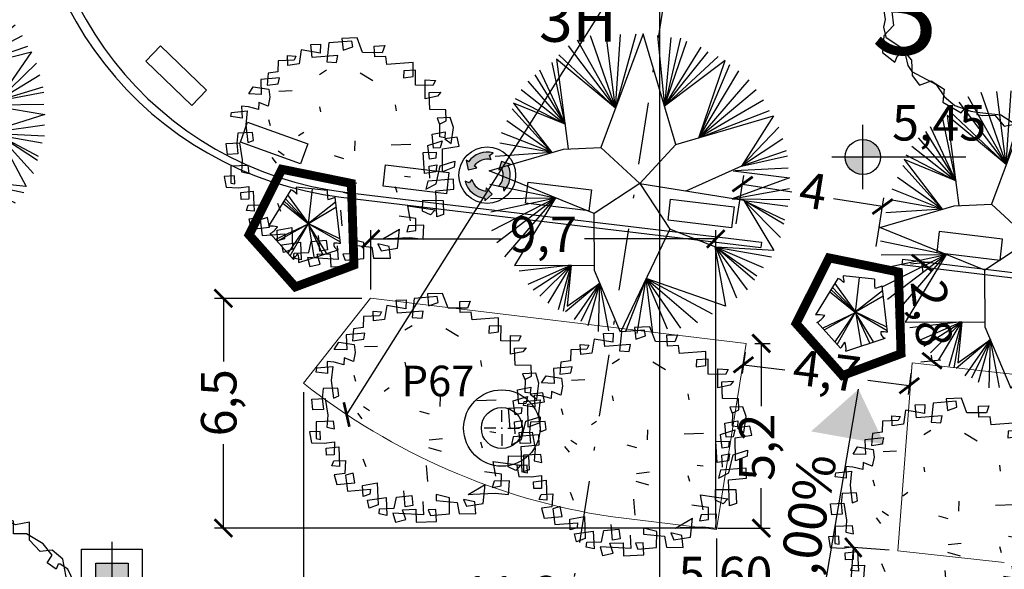
# Model space of a CAD drawing. Extents: x 175809 to 177705, y 1667306 to 1668967.
# Drawn here: x 177134 to 177161, y 1668444 to 1668460 of the extents above; entities that cross this region are included whole.
import ezdxf

# ---------------------------------------------------------------- set-up
doc = ezdxf.new("R2010")
doc.units = 0
doc.header["$LTSCALE"] = 7
doc.header["$MEASUREMENT"] = 0
doc.linetypes.add('DASHDOT2', pattern=[0.5, 0.25, -0.125, 0, -0.125])
doc.layers.get('0').update_dxf_attribs({"linetype": 'CONTINUOUS'})
doc.layers.get('DEFPOINTS').update_dxf_attribs({"linetype": 'CONTINUOUS'})
for name, color, linetype in [('bancos', 1, 'CONTINUOUS'), ('Bebedouros', 140, 'CONTINUOUS'), ('Caimentos_águas', 2, 'CONTINUOUS'), ('cotas', 7, 'CONTINUOUS'), ('floriferas', 220, 'CONTINUOUS'), ('futiferas', 40, 'CONTINUOUS'), ('lin2', 5, 'CONTINUOUS'), ('Lixiras', 4, 'CONTINUOUS'), ('MALHA', 252, 'CONTINUOUS'), ('PONTOS', 7, 'CONTINUOUS'), ('poste_5', 2, 'CONTINUOUS'), ('textos', 7, 'CONTINUOUS'), ('verdes', 64, 'CONTINUOUS'), ('árvoresapermanecer', 116, 'CONTINUOUS')]:
    doc.layers.add(name, color=color, linetype=linetype)
doc.layers.add('passeios', color=2, linetype='CONTINUOUS', lineweight=18)
doc.styles.add('ATTR', font='romans.shx', dxfattribs={"width": 0.8, "height": 0.7})
doc.styles.add('L120', font='ARIAL.TTF', dxfattribs={"height": 0.3})
doc.styles.add('L120-2', font='ARIAL.TTF', dxfattribs={"height": 0.3})
doc.styles.add('style1-1', font='ARIAL.TTF', dxfattribs={"height": 1})
doc.dimstyles.new('Copy of ISO-25', dxfattribs={"dimtxt": 30, "dimasz": 0.5, "dimexe": 0.25, "dimexo": 0.25, "dimgap": 0.25, "dimtad": 0, "dimdec": 1, "dimtxsty": 'style1-1', "dimblk": 'ARCHTICK', "dimcen": 0.5, "dimadec": 0, "dimazin": 0, "dimtfac": 1, "dimtdec": 1, "dimtmove": 0, "dimatfit": 3, "dimldrblk": 'ARCHTICK', "dimfxl": 0, "dimarcsym": 0})

# ---------------------------------------------------------------- blocks, each defined once
blk = doc.blocks.new('lixo')
at = {"layer": 'Bebedouros'}
for points in [[(0.403, 1.278), (0.274, 1.612), (0.569, 1.828, 0.073247), (0.033, 1.907, 0.230863), (-1.431, 1.193), (-1.61, 1.333), (-1.478, 0.544), (-0.785, 0.681), (-0.979, 0.839, -0.309342)], [(0.913, -0.886), (1.267, -0.941), (1.306, -1.304, 0.309342), (1.756, 0.745), (1.967, 0.83), (1.218, 1.11), (0.99, 0.442), (1.224, 0.53, -0.309342)], [(-1.217, -0.245), (-1.441, -0.525), (-1.775, -0.377, 0.309342), (-0.225, -1.791), (-0.257, -2.016), (0.36, -1.507), (-0.105, -0.976), (-0.146, -1.223, -0.309342)]]:
    blk.add_hatch(color=256, dxfattribs=at).paths.add_polyline_path(points)
for p, q in [((0.274, 1.612), (0.569, 1.828)), ((0.403, 1.278), (0.274, 1.612)), ((-1.61, 1.333), (-1.478, 0.544)), ((-1.431, 1.193), (-1.61, 1.333)), ((-0.785, 0.681), (-0.979, 0.839)), ((1.218, 1.11), (0.99, 0.442)), ((1.967, 0.83), (1.218, 1.11)), ((1.756, 0.745), (1.967, 0.83)), ((-1.478, 0.544), (-0.785, 0.681)), ((0.99, 0.442), (1.224, 0.53)), ((-1.441, -0.525), (-1.775, -0.377)), ((-1.217, -0.245), (-1.441, -0.525)), ((-0.257, -2.016), (0.36, -1.507)), ((-0.105, -0.976), (-0.146, -1.223)), ((0.36, -1.507), (-0.105, -0.976)), ((0.913, -0.886), (1.267, -0.941)), ((1.267, -0.941), (1.306, -1.304)), ((-0.225, -1.791), (-0.257, -2.016))]:
    blk.add_line(p, q, dxfattribs=at)
blk.add_circle((0.033, 0.049), 2.282, dxfattribs=at)
for radius, start, end in [(1.858, 73.24288, 141.99895), (1.284, 73.24288, 141.99895), (1.284, 313.24288, 21.99895), (1.858, 313.24288, 21.99895), (1.858, 193.24288, 261.99895), (1.284, 193.24288, 261.99895)]:
    blk.add_arc((0.033, 0.049), radius, start, end, dxfattribs=at)
blk = doc.blocks.new('AP_Circular_1')
for p, q in [((-0.3324, 1.1907), (-0.1531, 0.6024)), ((0.0916, 1.1884), (-0.2832, 0.2907)), ((-0.1531, 0.6024), (-0.2036, 1.1907)), ((-0.1531, 0.6024), (0.0356, 1.1907)), ((-0.1531, 0.6024), (-0.0885, 1.1907)), ((0.3168, 0.2907), (0.0916, 1.1884)), ((-0.5117, 1.1167), (-0.1531, 0.6024)), ((-0.4381, 1.1611), (-0.1531, 0.6024)), ((0.2058, 1.1709), (0.2386, 0.6023)), ((0.3116, 1.1512), (0.2386, 0.6023)), ((0.3898, 1.1414), (0.2386, 0.6023)), ((0.2386, 0.6023), (0.4404, 1.1167)), ((-0.5899, 1.0477), (-0.1531, 0.6024)), ((0.2386, 0.6023), (0.5508, 1.0625)), ((-0.5622, 0.49), (-0.6451, 0.9886)), ((-0.1531, 0.6024), (-0.6103, 1.0138)), ((-0.6103, 1.0138), (-0.5439, 0.2907)), ((0.2386, 0.6023), (0.606, 1.0231)), ((0.2386, 0.6023), (0.6842, 0.9837)), ((0.7397, 0.9485), (0.2386, 0.6023)), ((0.5048, 0.3378), (0.7397, 0.9485)), ((-0.7877, 0.8949), (-0.5622, 0.49)), ((-0.5622, 0.49), (-0.7463, 0.9294)), ((0.5048, 0.3378), (0.7762, 0.9147)), ((-0.8475, 0.8457), (-0.5622, 0.49)), ((0.5048, 0.3378), (0.8452, 0.8604)), ((-0.9533, 0.7126), (-0.5622, 0.49)), ((-0.9027, 0.7816), (-0.5622, 0.49)), ((0.9233, 0.7866), (0.5048, 0.3378)), ((-0.5622, 0.49), (-0.9685, 0.6757)), ((-0.9685, 0.6757), (-0.6781, 0.267)), ((0.9785, 0.7028), (0.5048, 0.3378)), ((-0.6781, 0.267), (-0.9808, 0.6288)), ((1.0337, 0.6189), (0.5048, 0.3378)), ((-0.6781, 0.267), (-1.0269, 0.5352)), ((0.3168, 0.2907), (1.1084, 0.4892)), ((0.5048, 0.3378), (1.0798, 0.5352)), ((1.1084, 0.4892), (0.8359, 0.0966)), ((-0.6781, 0.267), (-1.0729, 0.4416)), ((1.1487, 0.3973), (0.8359, 0.0966)), ((-0.6781, 0.267), (-1.0913, 0.3578)), ((-1.1832, 0.1407), (-0.5832, 0.2907)), ((-0.6781, 0.267), (-1.1326, 0.2543)), ((-0.5832, 0.2907), (-0.2832, 0.2907)), ((-0.2832, 0.2907), (0.0168, -0.0093)), ((0.0168, -0.0093), (0.3168, 0.2907)), ((1.1764, 0.3036), (0.8359, 0.0966)), ((1.1994, 0.205), (0.8359, 0.0966)), ((0.8359, 0.0966), (1.2086, 0.1656)), ((-0.3582, -0.2343), (-1.1832, 0.1407)), ((0.8359, 0.0966), (0.3842, -0.0857)), ((-1.1832, 0.0325), (-0.6617, -0.0964)), ((0.7688, 0.0631), (1.2168, -0.0118)), ((1.2086, 0.067), (0.7808, 0.0621)), ((0.0168, -0.0093), (-0.3582, -0.2343)), ((0.0168, -0.0093), (0.2418, -0.3843)), ((0.8452, -0.1794), (0.018, -0.0114)), ((1.2168, -0.0118), (0.752, -0.1604)), ((-1.1832, -0.0808), (-0.6617, -0.0964)), ((-1.1832, -0.1892), (-0.6617, -0.0964)), ((-1.1832, -0.337), (-0.6617, -0.0964)), ((-1.1465, -0.4357), (-0.6617, -0.0964)), ((-1.0866, -0.554), (-0.6617, -0.0964)), ((-0.6617, -0.0964), (-1.0129, -0.6256)), ((0.752, -0.1604), (1.2131, -0.0956)), ((-0.3737, -0.692), (-0.3582, -0.2343)), ((0.752, -0.1604), (1.2131, -0.1843)), ((0.8452, -0.1794), (1.0674, -0.5892)), ((0.8452, -0.1794), (1.1947, -0.2385)), ((0.8452, -0.1794), (1.1625, -0.347)), ((1.1579, -0.3815), (0.8452, -0.1794)), ((1.1257, -0.485), (0.8452, -0.1794)), ((0.2418, -0.3843), (-0.1839, -1.1924)), ((0.606, -0.544), (0.2418, -0.3843)), ((0.5981, -0.5405), (0.6642, -1.0197)), ((1.0674, -0.5892), (0.606, -0.544)), ((0.606, -0.544), (1.0476, -0.6377)), ((0.7578, -0.958), (0.606, -0.544)), ((0.606, -0.544), (0.9785, -0.7215)), ((0.8452, -0.894), (0.606, -0.544)), ((0.606, -0.544), (0.9233, -0.7855)), ((0.905, -0.82), (0.606, -0.544)), ((-1.0129, -0.6256), (-0.3722, -0.6479)), ((-0.5575, -0.6414), (-0.9763, -0.6722)), ((-0.5575, -0.6414), (-0.9119, -0.7806)), ((-0.8705, -0.825), (-0.5575, -0.6414)), ((-0.8199, -0.8792), (-0.5575, -0.6414)), ((-0.7555, -0.9383), (-0.5575, -0.6414)), ((-0.6727, -0.9925), (-0.5575, -0.6414)), ((-0.5575, -0.6414), (-0.6359, -1.0073)), ((-0.5575, -0.6414), (-0.6037, -0.9679)), ((-0.1839, -1.1924), (-0.3737, -0.692)), ((0.0376, -0.7719), (-0.1437, -1.1896)), ((-0.0518, -1.2093), (0.0376, -0.7719)), ((0.6642, -1.0197), (0.0376, -0.7719)), ((0.0376, -0.7719), (0.5554, -1.0763)), ((0.0725, -1.2093), (0.0376, -0.7719)), ((0.0376, -0.7719), (0.4358, -1.1404)), ((0.192, -1.1848), (0.0376, -0.7719)), ((0.0376, -0.7719), (0.2979, -1.1798)), ((-0.3352, -0.7936), (-0.6175, -1.0123)), ((-0.6037, -0.9679), (-0.3352, -0.7936)), ((-0.5486, -1.0763), (-0.3352, -0.7936)), ((-0.3352, -0.7936), (-0.4979, -1.096)), ((-0.4427, -1.1305), (-0.3352, -0.7936)), ((-0.3599, -1.1798), (-0.3352, -0.7936)), ((-0.2772, -1.1798), (-0.3352, -0.7936))]:
    blk.add_line(p, q)
blk = doc.blocks.new('Arv01p')
for p, q in [((-0.1186, 0.4427), (-0.0804, 0.4427)), ((-0.1158, 0.392), (-0.1186, 0.4427)), ((-0.0804, 0.4427), (-0.0831, 0.4076)), ((-0.0477, 0.4466), (-0.0586, 0.3726)), ((0.0422, 0.4504), (-0.0477, 0.4466)), ((0.0041, 0.4621), (0.0068, 0.4154)), ((0.064, 0.4621), (0.0041, 0.4621)), ((0.0068, 0.4154), (0.045, 0.4271)), ((0.045, 0.4271), (0.0422, 0.4504)), ((0.0831, 0.4037), (0.064, 0.4621)), ((0.1295, 0.4271), (0.1703, 0.4271)), ((0.1295, 0.3842), (0.1295, 0.4271)), ((0.1703, 0.4271), (0.1594, 0.3998)), ((-0.2112, 0.4037), (-0.1785, 0.3998)), ((-0.2112, 0.3648), (-0.2112, 0.4037)), ((-0.1785, 0.3998), (-0.1867, 0.3842)), ((-0.1567, 0.4232), (-0.1676, 0.3687)), ((-0.0831, 0.4076), (-0.1567, 0.4232)), ((-0.015, 0.3959), (-0.1158, 0.392)), ((-0.0204, 0.3687), (-0.015, 0.3959)), ((0.1594, 0.3998), (0.0831, 0.4037)), ((-0.2494, 0.3842), (-0.2521, 0.3414)), ((-0.1867, 0.3842), (-0.2494, 0.3842)), ((-0.1676, 0.3687), (-0.2112, 0.3648)), ((-0.0586, 0.3726), (-0.0204, 0.3687)), ((0.1731, 0.3842), (0.1295, 0.3842)), ((0.1758, 0.3531), (0.1731, 0.3842)), ((0.2793, 0.357), (0.1758, 0.3531)), ((0.2766, 0.3025), (0.2793, 0.357)), ((-0.2466, 0.318), (-0.3202, 0.3141)), ((-0.3202, 0.3141), (-0.3202, 0.2557)), ((-0.2903, 0.3375), (-0.2957, 0.2908)), ((-0.2521, 0.3414), (-0.2903, 0.3375)), ((-0.2521, 0.2947), (-0.2466, 0.318)), ((-0.0892, 0.3249), (-0.0606, 0.3413)), ((0.0705, 0.324), (0.1189, 0.2925)), ((0.2412, 0.3258), (0.2385, 0.2986)), ((0.2875, 0.3258), (0.2412, 0.3258)), ((0.2848, 0.2674), (0.2875, 0.3258)), ((-0.3693, 0.2596), (-0.3502, 0.2869)), ((-0.3502, 0.2869), (-0.2903, 0.2752)), ((-0.2957, 0.2908), (-0.2521, 0.2947)), ((-0.2903, 0.2752), (-0.2875, 0.244)), ((0.2385, 0.2986), (0.2766, 0.3025)), ((0.3202, 0.2129), (0.323, 0.2869)), ((0.323, 0.2869), (0.3638, 0.283)), ((0.3638, 0.283), (0.3529, 0.2635)), ((-0.3202, 0.2557), (-0.3693, 0.2596)), ((-0.2875, 0.244), (-0.2957, 0.209)), ((-0.2507, 0.2658), (-0.1989, 0.2658)), ((0.3529, 0.2635), (0.2848, 0.2674)), ((0.3366, 0.2362), (0.3829, 0.2362)), ((0.3366, 0.17), (0.3366, 0.2362)), ((0.3829, 0.2362), (0.3693, 0.2207)), ((-0.4401, 0.1895), (-0.3775, 0.1934)), ((-0.372, 0.209), (-0.3993, 0.2129)), ((-0.3993, 0.2129), (-0.3993, 0.1661)), ((-0.3775, 0.1934), (-0.3856, 0.1389)), ((-0.3339, 0.1973), (-0.372, 0.209)), ((-0.3311, 0.2246), (-0.3339, 0.1973)), ((-0.2957, 0.209), (-0.3311, 0.2246)), ((-0.0905, 0.1784), (-0.0932, 0.1979)), ((0.2058, 0.17), (0.203, 0.1934)), ((0.3693, 0.2207), (0.3202, 0.2129)), ((-0.4429, 0.1739), (-0.4401, 0.1895)), ((-0.3993, 0.1661), (-0.4429, 0.1739)), ((-0.296, 0.1559), (-0.2905, 0.1325)), ((0.3993, 0.1661), (0.3366, 0.17)), ((0.3993, 0.1233), (0.3993, 0.1661)), ((-0.3856, 0.1389), (-0.3802, 0.0688)), ((0.3638, 0.135), (0.372, 0.1116)), ((0.4156, 0.135), (0.3638, 0.135)), ((0.372, 0.1116), (0.3993, 0.1233)), ((0.4265, 0.096), (0.4156, 0.135)), ((-0.4183, 0.1077), (-0.4238, 0.0688)), ((-0.3611, 0.1077), (-0.4183, 0.1077)), ((-0.3584, 0.0766), (-0.3611, 0.1077)), ((-0.1602, 0.1004), (-0.1805, 0.0875)), ((0.342, 0.0727), (0.3938, 0.0805)), ((0.372, 0.061), (0.3747, 0.1155)), ((0.3938, 0.0805), (0.3911, 0.0571)), ((0.4156, 0.0337), (0.4265, 0.096)), ((-0.4647, 0.0688), (-0.4129, 0.0688)), ((-0.4619, 0.0259), (-0.4647, 0.0688)), ((-0.4238, 0.0688), (-0.4211, 0.0259)), ((-0.4129, 0.0688), (-0.4047, 0.0026)), ((-0.3802, 0.0688), (-0.3584, 0.0766)), ((0.0365, 0.02), (0.0393, 0.0589)), ((0.323, 0.0298), (0.3802, 0.0454)), ((0.3448, 0.0182), (0.342, 0.0727)), ((0.3911, 0.0571), (0.372, 0.061)), ((0.3802, 0.0454), (0.372, 0.0182)), ((0.4401, 0.0571), (0.3911, 0.0532)), ((0.3911, 0.0532), (0.4156, 0.0337)), ((0.4456, 0.022), (0.4401, 0.0571)), ((-0.4211, 0.0259), (-0.4619, 0.0259)), ((-0.4047, 0.0026), (-0.4102, -0.0442)), ((-0.2886, 0.007), (-0.2722, -0.0164)), ((-0.2635, 0.0314), (-0.2406, 0.0144)), ((-0.0066, -0.0091), (-0.0437, 0.003)), ((0.1807, 0.0373), (0.257, 0.0373)), ((0.3039, 0.0026), (0.3557, 0.0026)), ((0.3066, -0.0792), (0.3039, 0.0026)), ((0.3284, -0.0247), (0.323, 0.0298)), ((0.372, 0.0182), (0.3448, 0.0182)), ((0.3557, 0.0026), (0.3529, -0.0208)), ((0.3775, -0.0753), (0.3802, 0.0143)), ((0.3802, 0.0143), (0.4456, 0.022)), ((-0.451, -0.0208), (-0.4538, -0.087)), ((-0.3829, -0.0208), (-0.451, -0.0208)), ((-0.3802, -0.0519), (-0.3829, -0.0208)), ((0.3529, -0.0208), (0.3284, -0.0247)), ((0.3693, -0.0519), (0.4265, -0.0364)), ((0.4265, -0.0364), (0.4238, -0.0597)), ((-0.4783, -0.0597), (-0.4728, -0.1026)), ((-0.4374, -0.0597), (-0.4783, -0.0597)), ((-0.4374, -0.0909), (-0.4374, -0.0597)), ((-0.4102, -0.0442), (-0.3802, -0.0519)), ((0.3502, -0.0753), (0.3066, -0.0792)), ((0.3257, -0.0519), (0.3557, -0.0481)), ((0.3257, -0.0987), (0.3257, -0.0519)), ((0.3557, -0.0481), (0.3502, -0.0753)), ((0.3502, -0.122), (0.3693, -0.0519)), ((0.4238, -0.0597), (0.3775, -0.0753)), ((-0.4728, -0.1026), (-0.4238, -0.1065)), ((-0.4538, -0.087), (-0.4374, -0.0909)), ((-0.4238, -0.1065), (-0.3829, -0.1026)), ((-0.3829, -0.1026), (-0.3856, -0.1532)), ((-0.0117, -0.1095), (0.0401, -0.1056)), ((0.227, -0.0863), (0.2506, -0.0908)), ((0.3175, -0.1104), (0.3093, -0.1415)), ((0.4183, -0.1065), (0.3175, -0.1104)), ((0.4183, -0.1454), (0.4183, -0.1065)), ((-0.4156, -0.1259), (-0.3666, -0.122)), ((-0.4156, -0.1532), (-0.4156, -0.1259)), ((-0.3856, -0.1532), (-0.4156, -0.1532)), ((-0.3666, -0.122), (-0.3666, -0.1999)), ((-0.0154, -0.1394), (0.034, -0.1556)), ((0.1894, -0.1255), (0.1948, -0.1488)), ((0.3093, -0.1415), (0.3502, -0.122)), ((0.3475, -0.1493), (0.4183, -0.1454)), ((0.3475, -0.2506), (0.3475, -0.1493)), ((-0.3965, -0.196), (-0.3884, -0.1766)), ((-0.3884, -0.1766), (-0.342, -0.1766)), ((-0.342, -0.1766), (-0.3475, -0.2272)), ((-0.2744, -0.1732), (-0.2635, -0.2043)), ((0.293, -0.2272), (0.2957, -0.1844)), ((0.2957, -0.1844), (0.3747, -0.1883)), ((0.3747, -0.1883), (0.3747, -0.2428)), ((-0.3666, -0.1999), (-0.3965, -0.196)), ((-0.3475, -0.2272), (-0.3884, -0.2311)), ((-0.3884, -0.2311), (-0.3802, -0.27)), ((-0.3148, -0.2272), (-0.3448, -0.235)), ((-0.3093, -0.2661), (-0.3148, -0.2272)), ((-0.0237, -0.2722), (-0.0264, -0.2099)), ((0.2357, -0.2038), (0.342, -0.2233)), ((0.2439, -0.2622), (0.2357, -0.2038)), ((0.323, -0.2428), (0.293, -0.2272)), ((0.342, -0.2233), (0.323, -0.2428)), ((-0.3802, -0.27), (-0.3093, -0.2661)), ((-0.3448, -0.235), (-0.3393, -0.2973)), ((0.2657, -0.2545), (0.2003, -0.2428)), ((0.263, -0.3012), (0.2657, -0.2545)), ((0.3747, -0.2428), (0.3475, -0.2506)), ((-0.3393, -0.2973), (-0.2494, -0.2934)), ((-0.2793, -0.2778), (-0.2221, -0.27)), ((-0.2793, -0.3207), (-0.2793, -0.2778)), ((-0.2494, -0.2934), (-0.2521, -0.3129)), ((-0.2221, -0.27), (-0.2221, -0.3557)), ((-0.1158, -0.3674), (-0.1186, -0.3051)), ((0.1327, -0.3294), (0.2003, -0.2934)), ((0.1894, -0.3674), (0.2003, -0.2934)), ((0.2357, -0.2817), (0.2276, -0.3051)), ((0.2276, -0.3051), (0.263, -0.3012)), ((0.2957, -0.2817), (0.2357, -0.2817)), ((0.2902, -0.3362), (0.2957, -0.2817)), ((-0.2521, -0.3129), (-0.2793, -0.3207)), ((-0.263, -0.3362), (-0.1894, -0.3285)), ((-0.2575, -0.3674), (-0.263, -0.3362)), ((-0.1894, -0.3285), (-0.1894, -0.3986)), ((-0.1594, -0.3713), (-0.1485, -0.3285)), ((-0.1485, -0.3285), (-0.0886, -0.3246)), ((-0.0886, -0.3246), (-0.0859, -0.3635)), ((0.0068, -0.3246), (0.0068, -0.3479)), ((0.0586, -0.3401), (0.0068, -0.3246)), ((0.0559, -0.4025), (0.0586, -0.3401)), ((0.1327, -0.3294), (0.1513, -0.3285)), ((0.1513, -0.3285), (0.2385, -0.3285)), ((0.2385, -0.3285), (0.2902, -0.3362)), ((-0.2221, -0.3557), (-0.2575, -0.3674)), ((-0.2194, -0.3908), (-0.2167, -0.3713)), ((-0.2167, -0.3713), (-0.1594, -0.3713)), ((-0.1267, -0.3791), (-0.0749, -0.3791)), ((-0.1158, -0.418), (-0.1267, -0.3791)), ((-0.0859, -0.3635), (-0.1158, -0.3674)), ((-0.0749, -0.3791), (-0.0749, -0.4297)), ((-0.0464, -0.3497), (-0.045, -0.4025)), ((-0.0259, -0.383), (-0.0177, -0.4063)), ((0.0041, -0.383), (-0.0259, -0.383)), ((0.0041, -0.4297), (0.0041, -0.383)), ((0.0068, -0.3479), (0.0886, -0.3596)), ((0.0886, -0.3596), (0.094, -0.4025)), ((0.1131, -0.3479), (0.124, -0.3752)), ((0.1567, -0.3596), (0.1131, -0.3479)), ((0.124, -0.3752), (0.1894, -0.3674)), ((0.1594, -0.4063), (0.1567, -0.3596)), ((-0.1894, -0.3986), (-0.2194, -0.3908)), ((-0.1649, -0.3908), (-0.1567, -0.4258)), ((-0.045, -0.4025), (-0.1649, -0.3908)), ((-0.1567, -0.4258), (-0.1158, -0.418)), ((-0.0177, -0.4063), (0.0559, -0.4025)), ((0.094, -0.4025), (0.1594, -0.4063)), ((-0.0749, -0.4297), (0.0041, -0.4297))]:
    blk.add_line(p, q)
blk = doc.blocks.new('árvore-2')
for points in [[(-42.122, 39.273), (-48.929, 41.455), (-54.46, 36), (-52.333, 30), (-56.588, 23.455), (-60.842, 20.727), (-59.14, 14.182), (-56.588, 8.182), (-61.268, 1.637), (-62.544, -5.454), (-59.991, -9.273), (-55.737, -12), (-55.311, -18), (-59.566, -22.363), (-60.417, -29.454), (-55.311, -33.818), (-54.035, -31.091), (-51.057, -29.454), (-48.078, -33.273), (-48.078, -39.818), (-45.1, -44.181), (-39.994, -42.545), (-34.463, -46.363), (-35.314, -51.818), (-27.656, -56.727), (-24.677, -53.454), (-20.848, -55.091), (-20.848, -57.818), (-18.295, -58.363), (-13.19, -58.363), (-9.36, -63.273), (-2.553, -62.181), (0, -59.454), (7.658, -60.545), (14.466, -62.181), (17.019, -58.909), (22.55, -53.454), (27.655, -54.545), (34.463, -51.818), (33.186, -46.363), (37.016, -43.636), (40.845, -44.181), (45.525, -40.909), (44.249, -34.909), (46.376, -31.091), (51.907, -31.636), (54.46, -28.363), (53.609, -22.909), (51.482, -20.181), (59.566, -15.818), (59.14, -10.363), (56.587, -7.636), (58.289, -4.909), (59.14, 7.091), (54.46, 9.273), (56.162, 15.273), (59.566, 22.909), (55.311, 25.091), (50.205, 28.364), (48.503, 37.637), (43.823, 41.455), (38.718, 40.909), (34.037, 45.819), (34.037, 53.455), (28.081, 52.364), (19.571, 56.182), (17.87, 59.455), (9.786, 59.455), (8.509, 57.273), (0.851, 61.091), (-6.382, 60), (-10.211, 58.364), (-20.423, 62.182), (-23.401, 55.637), (-29.358, 52.364), (-31.059, 50.182), (-39.569, 48.546)], [(-49.78, 33.819), (-55.311, 28.909), (-55.737, 24.546), (-54.886, 20.182), (-57.013, 15.819), (-59.991, 12), (-59.991, 4.909), (-59.566, -7.636), (-58.715, -15.273), (-59.566, -18.545), (-58.715, -22.909), (-52.758, -27.273), (-50.631, -31.091), (-49.78, -35.454), (-48.078, -38.181), (-37.867, -44.181), (-34.463, -49.636), (-30.208, -53.454), (-23.401, -56.181), (-20.848, -56.727), (-10.637, -58.363), (-4.255, -62.727), (4.68, -61.091), (8.935, -57.818), (16.168, -57.273), (21.699, -57.818), (30.208, -49.636), (37.441, -46.363), (50.631, -39.273), (54.46, -28.363), (56.162, -21.273), (53.609, -15.818), (54.035, -12.545), (57.438, -12.545), (59.566, -1.636), (56.587, 3.273), (56.587, 7.637), (59.991, 10.909), (57.438, 18), (51.907, 21.819), (53.183, 27.819), (50.631, 33.273), (47.227, 35.455), (46.376, 35.455), (45.525, 33.273), (41.696, 36), (43.823, 39.273), (39.994, 44.182), (32.761, 48.546), (27.23, 48.546), (27.23, 54), (19.997, 56.727), (17.444, 55.637), (12.339, 58.909), (1.702, 60.546), (-1.702, 59.455), (-7.233, 58.364), (-17.444, 60.546), (-22.125, 56.727), (-22.55, 52.909), (-23.826, 51.819), (-30.208, 52.909), (-34.463, 52.909), (-37.867, 49.637), (-38.292, 45.273), (-45.525, 38.727)], [(-16.593, 56.727), (-18.721, 54), (-16.593, 51.819), (-12.764, 54)], [(1.702, 58.364), (-0.426, 56.182), (2.127, 56.182)], [(22.55, 52.364), (19.146, 52.364), (17.87, 48.546), (22.124, 49.637)], [(54.035, 18), (49.78, 20.727), (47.227, 18), (51.056, 14.727)], [(-1.276, -1.091), (0, 0), (-0.851, 1.091), (-2.128, 1.091), (-2.978, 0)]]:
    blk.add_lwpolyline(points, close=True)
at = {"style": 'ATTR', "width": 0.8, "flags": 9}
blk.add_attdef('ESTCODE', (0, 0), '', height=0.7, dxfattribs=at)
blk = doc.blocks.new('poste_5m')
at = {"layer": 'poste_5'}
blk.add_hatch(color=256, dxfattribs=at).paths.add_polyline_path([(-0.455, 0.399), (0.455, 0.399), (0.455, -0.405), (-0.455, -0.405)])
for p, q in [((0, 0.999), (0, -1.005)), ((-1.055, -0.003), (1.055, -0.003))]:
    blk.add_line(p, q, dxfattribs=at)
for points in [[(-0.855, 0.799), (0.855, 0.799), (0.855, -0.805), (-0.855, -0.805)], [(-0.455, 0.399), (0.455, 0.399), (0.455, -0.405), (-0.455, -0.405)]]:
    blk.add_lwpolyline(points, close=True, dxfattribs=at)
blk = doc.blocks.new('poste5m')
at = {"layer": 'Bebedouros'}
blk.add_blockref('poste_5m', (0, 0.003), dxfattribs=at)
blk = doc.blocks.new('centro')
at = {"layer": 'cotas'}
for p, q in [((0, 0.171), (0, 0.5)), ((-0.171, 0), (-0.5, 0)), ((0.171, 0), (0.5, 0)), ((0, -0.171), (0, -0.5))]:
    blk.add_line(p, q, dxfattribs=at)
blk.add_point((0, 0), dxfattribs=at)
blk = doc.blocks.new('_ARCHTICK')
at = {"color": 0, "linetype": 'ByBlock', "const_width": 0.15}
blk.add_lwpolyline([(-0.5, -0.5), (0.5, 0.5)], dxfattribs=at)
blk = doc.blocks.new('*D353')
at = {"layer": 'cotas', "color": 0}
blk.add_line((177153.084, 1668464.865), (177142.901, 1668448.697), dxfattribs=at)
at = {"layer": 'DEFPOINTS', "color": 0}
for p in [(177152.809, 1668464.43), (177142.901, 1668448.697)]:
    blk.add_point(p, dxfattribs=at)
at = {"layer": 'cotas', "color": 0, "xscale": 0.5, "yscale": 0.5, "zscale": 0.5, "rotation": 237.7988462441236}
blk.add_blockref('_ARCHTICK', (177142.901, 1668448.697), dxfattribs=at)
at = {"layer": 'cotas', "color": 0, "insert": (177154.164, 1668466.581), "char_height": 1, "attachment_point": 5, "rotation": 57.7988, "style": 'style1-1'}
blk.add_mtext('R18,6', dxfattribs=at)
blk = doc.blocks.new('*D354')
at = {"layer": 'cotas', "color": 0, "lineweight": -2}
for p, q in [((177154.418, 1668450.702), (177154.846, 1668450.702)), ((177154.596, 1668450.702), (177154.596, 1668448.929)), ((177154.596, 1668445.492), (177154.596, 1668446.618)), ((177153.374, 1668445.492), (177154.846, 1668445.492))]:
    blk.add_line(p, q, dxfattribs=at)
at = {"layer": 'DEFPOINTS', "color": 0}
for p in [(177154.168, 1668450.702), (177154.596, 1668450.702), (177153.124, 1668445.492)]:
    blk.add_point(p, dxfattribs=at)
at = {"layer": 'cotas', "color": 0, "lineweight": -2, "xscale": 0.5, "yscale": 0.5, "zscale": 0.5}
for p, rotation in [((177154.596, 1668450.702), 90), ((177154.596, 1668445.492), 270)]:
    blk.add_blockref('_ARCHTICK', p, dxfattribs=dict(at, rotation=rotation))
at = {"layer": 'cotas', "color": 0, "insert": (177154.596, 1668447.773), "char_height": 1, "attachment_point": 5, "rotation": 90, "style": 'style1-1'}
blk.add_mtext('5,2', dxfattribs=at)
blk = doc.blocks.new('*D355')
at = {"layer": 'cotas', "color": 0, "lineweight": -2}
for p, q in [((177143.334, 1668451.973), (177139.175, 1668451.973)), ((177139.425, 1668451.973), (177139.425, 1668450.195)), ((177139.425, 1668445.492), (177139.425, 1668447.862)), ((177153.061, 1668445.492), (177139.175, 1668445.492))]:
    blk.add_line(p, q, dxfattribs=at)
at = {"layer": 'DEFPOINTS', "color": 0}
for p in [(177139.425, 1668451.973), (177143.584, 1668451.973), (177153.311, 1668445.492)]:
    blk.add_point(p, dxfattribs=at)
at = {"layer": 'cotas', "color": 0, "lineweight": -2, "xscale": 0.5, "yscale": 0.5, "zscale": 0.5}
for p, rotation in [((177139.425, 1668451.973), 90), ((177139.425, 1668445.492), 270)]:
    blk.add_blockref('_ARCHTICK', p, dxfattribs=dict(at, rotation=rotation))
at = {"layer": 'cotas', "color": 0, "insert": (177139.425, 1668449.029), "char_height": 1, "attachment_point": 5, "rotation": 90, "style": 'style1-1'}
blk.add_mtext('6,5', dxfattribs=at)
blk = doc.blocks.new('*D356')
at = {"layer": 'cotas', "color": 0, "lineweight": -2}
for p, q in [((177143.584, 1668452.223), (177143.584, 1668453.9)), ((177153.311, 1668445.742), (177153.311, 1668453.9)), ((177143.584, 1668453.65), (177147.287, 1668453.65)), ((177153.311, 1668453.65), (177149.608, 1668453.65))]:
    blk.add_line(p, q, dxfattribs=at)
at = {"layer": 'DEFPOINTS', "color": 0}
for p in [(177143.584, 1668453.65), (177143.584, 1668451.973), (177153.311, 1668445.492)]:
    blk.add_point(p, dxfattribs=at)
at = {"layer": 'cotas', "color": 0, "lineweight": -2, "xscale": 0.5, "yscale": 0.5, "zscale": 0.5, "rotation": 180}
blk.add_blockref('_ARCHTICK', (177143.584, 1668453.65), dxfattribs=at)
at = {"layer": 'cotas', "color": 0, "lineweight": -2, "xscale": 0.5, "yscale": 0.5, "zscale": 0.5}
blk.add_blockref('_ARCHTICK', (177153.311, 1668453.65), dxfattribs=at)
at = {"layer": 'cotas', "color": 0, "insert": (177148.448, 1668453.65), "char_height": 1, "attachment_point": 5, "style": 'style1-1'}
blk.add_mtext('9,7', dxfattribs=at)
blk = doc.blocks.new('*D357')
at = {"layer": 'cotas', "color": 0, "lineweight": -2}
for p, q in [((177154.137, 1668450.454), (177154.061, 1668449.852)), ((177154.092, 1668450.1), (177155.26, 1668449.953)), ((177158.814, 1668449.864), (177158.738, 1668449.262)), ((177158.77, 1668449.51), (177157.602, 1668449.658))]:
    blk.add_line(p, q, dxfattribs=at)
at = {"layer": 'DEFPOINTS', "color": 0}
for p in [(177154.168, 1668450.702), (177158.846, 1668450.112), (177158.77, 1668449.51)]:
    blk.add_point(p, dxfattribs=at)
at = {"layer": 'cotas', "color": 0, "lineweight": -2, "xscale": 0.5, "yscale": 0.5, "zscale": 0.5}
for p, rotation in [((177154.092, 1668450.1), 172.8100001351606), ((177158.77, 1668449.51), 352.8100001351606)]:
    blk.add_blockref('_ARCHTICK', p, dxfattribs=dict(at, rotation=rotation))
at = {"layer": 'cotas', "color": 0, "insert": (177156.431, 1668449.805), "char_height": 1, "attachment_point": 5, "rotation": 352.81, "style": 'style1-1'}
blk.add_mtext('4,7', dxfattribs=at)
blk = doc.blocks.new('*D360')
at = {"layer": 'cotas', "color": 0, "lineweight": -2}
for p, q in [((177141.686, 1668449.327), (177141.686, 1668443.263)), ((177153.333, 1668445.204), (177153.333, 1668443.263)), ((177141.686, 1668443.513), (177146.008, 1668443.513)), ((177153.333, 1668443.513), (177149.011, 1668443.513))]:
    blk.add_line(p, q, dxfattribs=at)
at = {"layer": 'DEFPOINTS', "color": 0}
for p in [(177141.686, 1668449.577), (177153.333, 1668445.454), (177141.686, 1668443.513)]:
    blk.add_point(p, dxfattribs=at)
at = {"layer": 'cotas', "color": 0, "lineweight": -2, "xscale": 0.5, "yscale": 0.5, "zscale": 0.5, "rotation": 180}
blk.add_blockref('_ARCHTICK', (177141.686, 1668443.513), dxfattribs=at)
at = {"layer": 'cotas', "color": 0, "lineweight": -2, "xscale": 0.5, "yscale": 0.5, "zscale": 0.5}
blk.add_blockref('_ARCHTICK', (177153.333, 1668443.513), dxfattribs=at)
at = {"layer": 'cotas', "color": 0, "insert": (177147.509, 1668443.513), "char_height": 1, "attachment_point": 5, "style": 'style1-1'}
blk.add_mtext('11,6', dxfattribs=at)
blk = doc.blocks.new('*D362')
at = {"layer": 'cotas', "color": 0, "lineweight": -2}
for p, q in [((177153.886, 1668454.071), (177154.107, 1668455.443)), ((177154.067, 1668455.197), (177155.454, 1668454.974)), ((177158.016, 1668454.562), (177156.63, 1668454.784)), ((177157.836, 1668453.436), (177158.056, 1668454.808))]:
    blk.add_line(p, q, dxfattribs=at)
at = {"layer": 'DEFPOINTS', "color": 0}
for p in [(177158.016, 1668454.562), (177153.847, 1668453.824), (177157.796, 1668453.189)]:
    blk.add_point(p, dxfattribs=at)
at = {"layer": 'cotas', "color": 0, "lineweight": -2, "xscale": 0.5, "yscale": 0.5, "zscale": 0.5}
for p, rotation in [((177154.067, 1668455.197), 170.86565961865), ((177158.016, 1668454.562), 350.8656596186499)]:
    blk.add_blockref('_ARCHTICK', p, dxfattribs=dict(at, rotation=rotation))
at = {"layer": 'cotas', "color": 0, "insert": (177156.042, 1668454.879), "char_height": 1, "attachment_point": 5, "rotation": 350.8657, "style": 'style1-1'}
blk.add_mtext('4', dxfattribs=at)
blk = doc.blocks.new('*D363')
at = {"layer": 'cotas', "color": 0, "lineweight": -2}
for p, q in [((177158.201, 1668444.874), (177156.942, 1668444.965)), ((177157.191, 1668444.947), (177157.123, 1668444.007)), ((177156.885, 1668440.722), (177156.954, 1668441.663)), ((177157.895, 1668440.649), (177156.636, 1668440.74))]:
    blk.add_line(p, q, dxfattribs=at)
at = {"layer": 'DEFPOINTS', "color": 0}
for p in [(177158.451, 1668444.856), (177156.885, 1668440.722), (177158.145, 1668440.631)]:
    blk.add_point(p, dxfattribs=at)
at = {"layer": 'cotas', "color": 0, "lineweight": -2, "xscale": 0.5, "yscale": 0.5, "zscale": 0.5}
for p, rotation in [((177157.191, 1668444.947), 85.85741420855076), ((177156.885, 1668440.722), 265.8574142085508)]:
    blk.add_blockref('_ARCHTICK', p, dxfattribs=dict(at, rotation=rotation))
at = {"layer": 'cotas', "color": 0, "insert": (177157.039, 1668442.835), "char_height": 1, "attachment_point": 5, "rotation": 85.8574, "style": 'style1-1'}
blk.add_mtext('4,2', dxfattribs=at)
blk = doc.blocks.new('*D364')
at = {"layer": 'cotas', "color": 0, "lineweight": -2}
for p, q in [((177158.804, 1668452.949), (177159.366, 1668453.008)), ((177159.118, 1668452.982), (177159.148, 1668452.701)), ((177159.411, 1668450.214), (177159.394, 1668450.375)), ((177159.097, 1668450.181), (177159.66, 1668450.241))]:
    blk.add_line(p, q, dxfattribs=at)
at = {"layer": 'DEFPOINTS', "color": 0}
for p in [(177158.556, 1668452.922), (177159.118, 1668452.982), (177158.849, 1668450.155)]:
    blk.add_point(p, dxfattribs=at)
at = {"layer": 'cotas', "color": 0, "lineweight": -2, "xscale": 0.5, "yscale": 0.5, "zscale": 0.5}
for p, rotation in [((177159.118, 1668452.982), 96.04776439945037), ((177159.411, 1668450.214), 276.0477643994504)]:
    blk.add_blockref('_ARCHTICK', p, dxfattribs=dict(at, rotation=rotation))
at = {"layer": 'cotas', "color": 0, "insert": (177159.271, 1668451.538), "char_height": 1, "attachment_point": 5, "rotation": 276.0478, "style": 'style1-1'}
blk.add_mtext('2,8', dxfattribs=at)
blk = doc.blocks.new('AP_Pentagono')
for p, q in [((-0.423, 0.95), (-1.055, -0.074)), ((0.606, 0.928), (-0.274, 1.021)), ((0.074, -0.006), (0.186, 0.975)), ((-0.66, 0.579), (0.074, -0.006)), ((0.074, -0.006), (-0.611, 0.629)), ((-0.571, 0.699), (0.084, -0.005)), ((0.084, -0.005), (-0.502, 0.81)), ((0.839, 0.6), (0.074, 0.004)), ((0.978, -0.568), (0.828, 0.74)), ((0.074, 0.004), (0.85, 0.46)), ((0.064, 0.004), (0.967, -0.518)), ((0.956, -0.429), (0.064, 0.004)), ((0.074, 0.004), (0.231, -0.944)), ((-0.842, -0.442), (0.074, -0.006)), ((0.074, -0.006), (-0.802, -0.502)), ((-0.5, -0.839), (0.064, -0.006)), ((0.064, -0.006), (-0.449, -0.919)), ((0.074, -0.015), (0.47, -0.862)), ((0.58, -0.841), (0.074, -0.015)), ((-1.003, -0.284), (-0.348, -1.018)), ((-0.198, -1.097), (0.909, -0.739))]:
    blk.add_line(p, q)
for centre, radius, start, end in [((-0.687, 0.388), 0.621, 45.5827, 64.8578), ((2.551, 1.244), 2.834, 184.5163, 188.3775), ((2.111, 0.875), 1.505, 177.9648, 187.4921), ((0.491, 1.498), 0.829, 278.8218, 293.9447), ((-1.098, -2.585), 2.512, 83.0654, 89.0129), ((-1.43, 0.376), 0.789, 301.8552, 323.568), ((0.947, -0.582), 0.161, 171.8543, 256.4016), ((0.848, -1.324), 0.767, 80.3001, 94.5501), ((-1.826, 0.135), 1.875, 322.0405, 328.4001), ((-0.713, -1.036), 0.519, 353.2444, 21.3169)]:
    blk.add_arc(centre, radius, start, end)

msp = doc.modelspace()

# ---------------------------------------------------------------- hatches: boundary and pattern name
at = {"layer": 'Caimentos_águas'}
msp.add_hatch(color=256, dxfattribs=at).paths.add_polyline_path([(177157.338, 1668449.411), (177155.999, 1668448.22), (177158.078, 1668447.85)])
at = {"layer": 'cotas'}
h = msp.add_hatch(color=256, dxfattribs=at)
h.paths.add_polyline_path([(177157.956, 1668455.962, 0.414214), (177157.46, 1668456.457), (177157.46, 1668455.962)])
h.paths.add_polyline_path([(177156.964, 1668455.962, 0.414214), (177157.46, 1668455.466), (177157.46, 1668455.962)])

# ---------------------------------------------------------------- linework, layer by layer
at = {"layer": 'bancos'}
for points in [[(177137.655, 1668459.092), (177138.951, 1668457.843), (177138.534, 1668457.411), (177137.239, 1668458.661)], [(177140.11, 1668456.94), (177141.806, 1668456.334), (177141.604, 1668455.769), (177139.909, 1668456.375)], [(177144, 1668455.737), (177145.787, 1668455.522), (177145.715, 1668454.926), (177143.928, 1668455.141)], [(177148.02, 1668455.254), (177149.807, 1668455.039), (177149.735, 1668454.444), (177147.948, 1668454.658)], [(177152.039, 1668454.771), (177153.827, 1668454.557), (177153.755, 1668453.961), (177151.968, 1668454.176)], [(177161.402, 1668453.647), (177159.615, 1668453.862), (177159.543, 1668453.266), (177161.33, 1668453.051)]]:
    msp.add_lwpolyline(points, close=True, dxfattribs=at)
at = {"layer": 'Caimentos_águas', "linetype": 'DASHDOT2'}
msp.add_line((177159.15, 1668507.291), (177145.224, 1668417.795), dxfattribs=at)
at = {"layer": 'Caimentos_águas'}
msp.add_lwpolyline([(177155.793, 1668440.334), (177157.338, 1668449.411)], dxfattribs=at)
at = {"layer": 'cotas'}
for p, q in [((177157.46, 1668455.054), (177157.46, 1668456.869)), ((177156.586, 1668455.962), (177160.368, 1668455.962))]:
    msp.add_line(p, q, dxfattribs=at)
msp.add_circle((177157.46, 1668455.962), 0.496, dxfattribs=at)
at = {"layer": 'lin2'}
for p, q in [((177142.75, 1668454.829), (177154.585, 1668453.408)), ((177142.916, 1668454.96), (177154.603, 1668453.557)), ((177154.603, 1668453.557), (177154.585, 1668453.408)), ((177158.575, 1668453.08), (177169.691, 1668451.745)), ((177158.557, 1668452.931), (177169.822, 1668451.579))]:
    msp.add_line(p, q, dxfattribs=at)
msp.add_lwpolyline([(177158.575, 1668453.08), (177158.557, 1668452.931)], dxfattribs=at)
for centre, radius in [((177143.942, 1668464.758), 10), ((177144.091, 1668464.74), 9.85)]:
    msp.add_arc(centre, radius, 83.153, 263.153, dxfattribs=at)
at = {"layer": 'MALHA'}
msp.add_line((177151.739, 1668421.348), (177151.739, 1668771.348), dxfattribs=at)
at = {"layer": 'passeios', "linetype": 'ByBlock'}
for p, q in [((177143.575, 1668451.974), (177141.686, 1668449.577)), ((177143.575, 1668451.974), (177154.168, 1668450.702)), ((177150.338, 1668445.818), (177153.333, 1668445.454)), ((177161.449, 1668444.519), (177158.451, 1668444.856))]:
    msp.add_line(p, q, dxfattribs=at)
at = {"layer": 'passeios'}
for p, q in [((177154.168, 1668450.702), (177153.333, 1668445.454)), ((177158.849, 1668450.155), (177158.451, 1668444.856))]:
    msp.add_line(p, q, dxfattribs=at)
msp.add_lwpolyline([(177158.849, 1668450.155), (177169.449, 1668448.949)], dxfattribs=at)
at = {"layer": 'passeios', "linetype": 'ByBlock'}
msp.add_arc((177153.144, 1668464.113), 18.509, 231.7539, 261.2806, dxfattribs=at)
at = {"layer": 'PONTOS'}
for radius in [1.078, 0.578]:
    msp.add_circle((177147.279, 1668448.315), radius, dxfattribs=at)
at = {"layer": 'árvoresapermanecer', "const_width": 0.25}
for points in [[(177141.075, 1668455.615), (177140.15, 1668453.765), (177141.456, 1668452.296), (177143.108, 1668452.913), (177143.035, 1668455.216), (177141.075, 1668455.615)], [(177156.504, 1668453.115), (177155.578, 1668451.265), (177156.885, 1668449.796), (177158.537, 1668450.412), (177158.464, 1668452.716), (177156.504, 1668453.115)]]:
    msp.add_lwpolyline(points, dxfattribs=at)

# ---------------------------------------------------------------- block references
at = {"layer": 'cotas'}
msp.add_blockref('centro', (177147.279, 1668448.315), dxfattribs=at)
at = {"layer": 'floriferas', "xscale": 0.06544168822858147, "yscale": 0.06544168828986585, "zscale": 0.06544168823977954, "rotation": 2.287298327702958}
msp.add_blockref('árvore-2', (177161.89, 1668460.992), dxfattribs=at)
at = {"layer": 'floriferas', "xscale": 0.06544168823165819, "yscale": 0.06544168828986585, "zscale": 0.06544168823977954}
msp.add_blockref('árvore-2', (177131.728, 1668442.158), dxfattribs=at)
at = {"layer": 'futiferas', "xscale": 7.199999999885268, "yscale": 7.199999999953434, "zscale": 7.199999999895226, "rotation": 2.287298387001291}
for p in [(177142.872, 1668455.98), (177145.282, 1668448.772), (177151.127, 1668447.827), (177159.914, 1668445.818)]:
    msp.add_blockref('Arv01p', p, dxfattribs=at)
at = {"layer": 'Lixiras', "xscale": 0.3500000000016331, "yscale": 0.3500000000931323, "zscale": 0.35, "rotation": 2.287298373444357}
msp.add_blockref('lixo', (177146.857, 1668455.431), dxfattribs=at)
at = {"layer": 'poste_5'}
msp.add_blockref('poste5m', (177136.281, 1668444.1), dxfattribs=at)
at = {"layer": 'verdes', "xscale": 3.520548239990603, "yscale": 3.520548240048811, "zscale": 3.520548240000001}
msp.add_blockref('AP_Circular_1', (177130.11, 1668457.204), dxfattribs=at)
at = {"layer": 'verdes', "xscale": 3.52054823998507, "yscale": 3.520548240048811, "zscale": 3.520548240000001, "rotation": 2.287298388494947}
for p in [(177151.108, 1668455.242), (177162.124, 1668453.647)]:
    msp.add_blockref('AP_Circular_1', p, dxfattribs=at)
at = {"layer": 'árvoresapermanecer'}
for p in [(177141.75, 1668454.085), (177157.179, 1668451.585)]:
    msp.add_blockref('AP_Pentagono', p, dxfattribs=at)

# ---------------------------------------------------------------- texts
at = {"layer": 'Caimentos_águas', "style": 'L120'}
msp.add_text('i = 1,00%', height=1.08, rotation=80.3359, dxfattribs=at).set_placement((177155.702, 1668441.469))
at = {"layer": 'cotas', "char_height": 1, "width": 3.573, "attachment_point": 1}
for s, insert in [('{\\fArial|b0|i0|c0|p34;5,45}', (177158.285, 1668457.425)), ('{\\fArial|b0|i0|c0|p34;5,60}', (177152.26, 1668444.685))]:
    msp.add_mtext(s, dxfattribs=dict(at, insert=insert))
at = {"layer": 'PONTOS', "style": 'L120-2'}
msp.add_text('P67', height=0.864, dxfattribs=at).set_placement((177144.452, 1668449.21))
at = {"layer": 'textos', "attachment_point": 1}
for s, insert, char_height, width in [('{\\fArial|b0|i0|c0|p34;3}', (177157.703, 1668461.354), 2.5, 10.6332), ('{\\fArial|b0|i0|c0|p34;3H}', (177148.328, 1668460.46), 1.25, 5.3166)]:
    msp.add_mtext(s, dxfattribs=dict(at, insert=insert, char_height=char_height, width=width))

# ---------------------------------------------------------------- dimensions: what is measured, and where the dimension line sits
at = {"layer": 'cotas'}
dim = msp.add_radius_dim(center=(177152.809, 1668464.43), mpoint=(177142.901, 1668448.697), dimstyle='Copy of ISO-25', override={"dimtmove": 1}, dxfattribs=at)
dim.commit()
dim.dimension.update_dxf_attribs({"geometry": '*D353', "text_midpoint": (177154.164, 1668466.581), "dimtype": 164})
for p1, p2, distance, picture, middle in [((177153.847, 1668453.824), (177157.796, 1668453.189), 1.39, '*D362', (177156.042, 1668454.879)), ((177154.168, 1668450.702), (177158.846, 1668450.112), -0.607, '*D357', (177156.431, 1668449.805))]:
    dim = msp.add_aligned_dim(p1=p1, p2=p2, distance=distance, dimstyle='Copy of ISO-25', dxfattribs=at)
    dim.commit()
    dim.dimension.update_dxf_attribs({"geometry": picture, "text_midpoint": middle})
for base, p1, p2, picture, middle in [((177143.584, 1668453.65), (177153.311, 1668445.492), (177143.584, 1668451.973), '*D356', (177148.448, 1668453.65)), ((177141.686, 1668443.513), (177153.333, 1668445.454), (177141.686, 1668449.577), '*D360', (177147.509, 1668443.513))]:
    dim = msp.add_linear_dim(base=base, p1=p1, p2=p2, dimstyle='Copy of ISO-25', dxfattribs=at)
    dim.commit()
    dim.dimension.update_dxf_attribs({"geometry": picture, "text_midpoint": middle})
for base, p1, p2, angle, picture, middle, dimtype in [((177159.118, 1668452.982), (177158.849, 1668450.155), (177158.556, 1668452.922), 96.0478, '*D364', (177159.271, 1668451.538), 161), ((177139.425, 1668451.973), (177153.311, 1668445.492), (177143.584, 1668451.973), 90, '*D355', (177139.425, 1668449.029), 160), ((177154.596, 1668450.702), (177153.124, 1668445.492), (177154.168, 1668450.702), 90, '*D354', (177154.596, 1668447.773), 160), ((177156.885, 1668440.722), (177158.451, 1668444.856), (177158.145, 1668440.631), 265.8574, '*D363', (177157.039, 1668442.835), 161)]:
    dim = msp.add_linear_dim(base=base, p1=p1, p2=p2, angle=angle, dimstyle='Copy of ISO-25', dxfattribs=at)
    dim.commit()
    dim.dimension.update_dxf_attribs({"geometry": picture, "text_midpoint": middle, "dimtype": dimtype})

doc.saveas('drawing.dxf')
